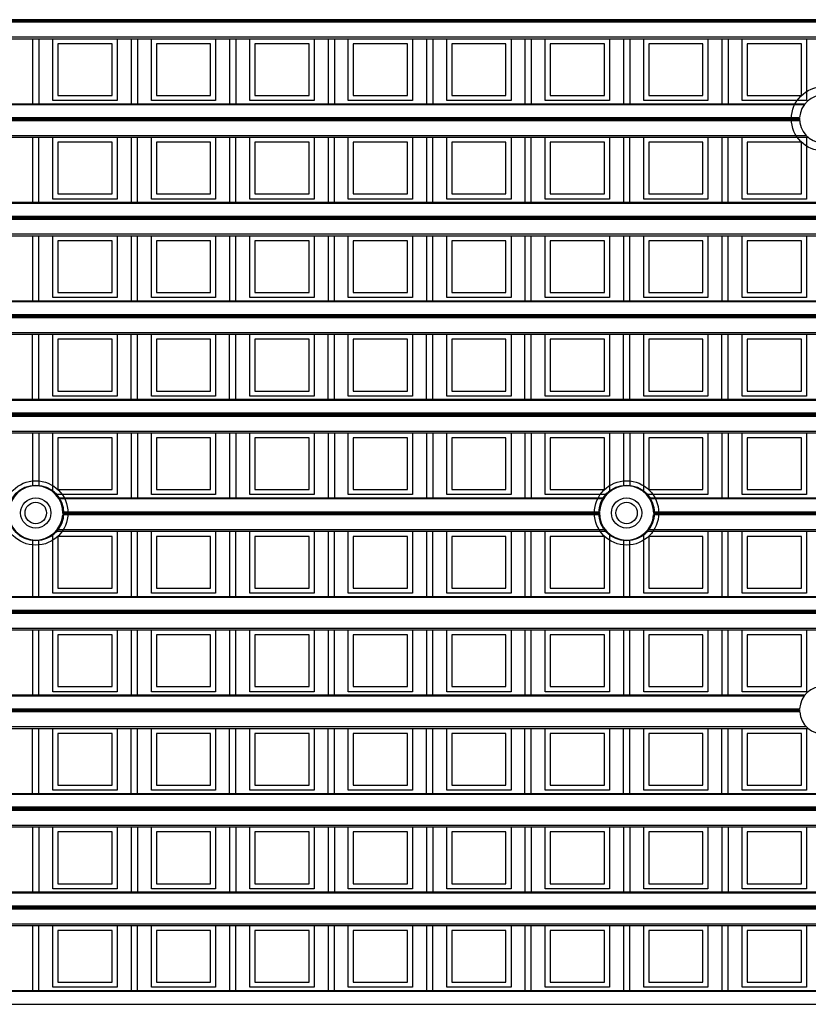
# Model space of a CAD drawing. Units: millimetres. Extents: x 359 to 6399, y 303 to 2085.
# Drawn here: x 1533 to 1564, y 1058 to 1097 of the extents above; entities that cross this region are included whole.
import ezdxf

# ---------------------------------------------------------------- set-up
doc = ezdxf.new("R2010")
doc.units = ezdxf.units.MM
doc.header["$LTSCALE"] = 0.15

msp = doc.modelspace()

# ---------------------------------------------------------------- linework, layer by layer
at = {"color": 7}
for p, q in [((1584.037, 1096.632), (1459.237, 1096.632)), ((1584.037, 1096.582), (1459.237, 1096.582)), ((1584.037, 1096.529), (1459.237, 1096.529)), ((1459.237, 1095.95), (1584.037, 1095.95)), ((1459.237, 1095.879), (1584.037, 1095.879)), ((1533.231, 1095.879), (1533.231, 1093.301)), ((1533.481, 1095.879), (1533.481, 1093.301)), ((1534.034, 1093.429), (1534.034, 1095.879)), ((1536.584, 1095.879), (1536.584, 1093.429)), ((1537.137, 1095.879), (1537.137, 1093.301)), ((1537.387, 1095.879), (1537.387, 1093.301)), ((1537.94, 1093.429), (1537.94, 1095.879)), ((1540.49, 1095.879), (1540.49, 1093.429)), ((1541.044, 1095.879), (1541.044, 1093.301)), ((1541.294, 1095.879), (1541.294, 1093.301)), ((1541.847, 1093.429), (1541.847, 1095.879)), ((1544.397, 1095.879), (1544.397, 1093.429)), ((1544.95, 1095.879), (1544.95, 1093.301)), ((1545.2, 1095.879), (1545.2, 1093.301)), ((1545.753, 1093.429), (1545.753, 1095.879)), ((1548.303, 1095.879), (1548.303, 1093.429)), ((1548.856, 1095.879), (1548.856, 1093.301)), ((1549.106, 1095.879), (1549.106, 1093.301)), ((1549.659, 1093.429), (1549.659, 1095.879)), ((1552.209, 1095.879), (1552.209, 1093.429)), ((1552.762, 1095.879), (1552.762, 1093.301)), ((1553.012, 1095.879), (1553.012, 1093.301)), ((1553.565, 1093.429), (1553.565, 1095.879)), ((1556.115, 1095.879), (1556.115, 1093.429)), ((1556.669, 1095.879), (1556.669, 1093.301)), ((1556.919, 1095.879), (1556.919, 1093.301)), ((1557.472, 1093.429), (1557.472, 1095.879)), ((1560.022, 1095.879), (1560.022, 1093.429)), ((1560.575, 1095.879), (1560.575, 1093.301)), ((1560.825, 1095.879), (1560.825, 1093.301)), ((1561.378, 1093.429), (1561.378, 1095.879)), ((1563.928, 1095.879), (1563.928, 1093.429)), ((1536.384, 1095.679), (1534.234, 1095.679)), ((1534.234, 1095.679), (1534.234, 1093.629)), ((1536.384, 1093.629), (1536.384, 1095.679)), ((1540.29, 1095.679), (1538.14, 1095.679)), ((1538.14, 1095.679), (1538.14, 1093.629)), ((1540.29, 1093.629), (1540.29, 1095.679)), ((1544.197, 1095.679), (1542.047, 1095.679)), ((1542.047, 1095.679), (1542.047, 1093.629)), ((1544.197, 1093.629), (1544.197, 1095.679)), ((1548.103, 1095.679), (1545.953, 1095.679)), ((1545.953, 1095.679), (1545.953, 1093.629)), ((1548.103, 1093.629), (1548.103, 1095.679)), ((1552.009, 1095.679), (1549.859, 1095.679)), ((1549.859, 1095.679), (1549.859, 1093.629)), ((1552.009, 1093.629), (1552.009, 1095.679)), ((1555.915, 1095.679), (1553.765, 1095.679)), ((1553.765, 1095.679), (1553.765, 1093.629)), ((1555.915, 1093.629), (1555.915, 1095.679)), ((1559.822, 1095.679), (1557.672, 1095.679)), ((1557.672, 1095.679), (1557.672, 1093.629)), ((1559.822, 1093.629), (1559.822, 1095.679)), ((1563.728, 1095.679), (1561.578, 1095.679)), ((1561.578, 1095.679), (1561.578, 1093.629)), ((1563.728, 1093.629), (1563.728, 1095.679)), ((1536.584, 1093.429), (1534.034, 1093.429)), ((1534.234, 1093.629), (1536.384, 1093.629)), ((1540.49, 1093.429), (1537.94, 1093.429)), ((1538.14, 1093.629), (1540.29, 1093.629)), ((1544.397, 1093.429), (1541.847, 1093.429)), ((1542.047, 1093.629), (1544.197, 1093.629)), ((1548.303, 1093.429), (1545.753, 1093.429)), ((1545.953, 1093.629), (1548.103, 1093.629)), ((1552.209, 1093.429), (1549.659, 1093.429)), ((1549.859, 1093.629), (1552.009, 1093.629)), ((1556.115, 1093.429), (1553.565, 1093.429)), ((1553.765, 1093.629), (1555.915, 1093.629)), ((1560.022, 1093.429), (1557.472, 1093.429)), ((1557.672, 1093.629), (1559.822, 1093.629)), ((1563.928, 1093.429), (1561.378, 1093.429)), ((1561.578, 1093.629), (1563.728, 1093.629)), ((1479.405, 1093.301), (1563.87, 1093.301)), ((1563.836, 1093.257), (1479.439, 1093.257)), ((1563.661, 1092.623), (1479.614, 1092.623)), ((1479.616, 1092.752), (1563.659, 1092.752)), ((1563.658, 1092.726), (1479.617, 1092.726)), ((1563.658, 1092.676), (1479.617, 1092.676)), ((1479.276, 1091.973), (1563.999, 1091.973)), ((1479.352, 1092.043), (1563.923, 1092.043)), ((1533.231, 1091.973), (1533.231, 1089.395)), ((1533.481, 1089.395), (1533.481, 1091.973)), ((1534.034, 1089.523), (1534.034, 1091.973)), ((1536.584, 1091.973), (1536.584, 1089.523)), ((1537.137, 1091.973), (1537.137, 1089.395)), ((1537.387, 1089.395), (1537.387, 1091.973)), ((1537.94, 1089.523), (1537.94, 1091.973)), ((1540.49, 1091.973), (1540.49, 1089.523)), ((1541.044, 1091.973), (1541.044, 1089.395)), ((1541.294, 1089.395), (1541.294, 1091.973)), ((1541.847, 1089.523), (1541.847, 1091.973)), ((1544.397, 1091.973), (1544.397, 1089.523)), ((1544.95, 1091.973), (1544.95, 1089.395)), ((1545.2, 1089.395), (1545.2, 1091.973)), ((1545.753, 1089.523), (1545.753, 1091.973)), ((1548.303, 1091.973), (1548.303, 1089.523)), ((1548.856, 1091.973), (1548.856, 1089.395)), ((1549.106, 1089.395), (1549.106, 1091.973)), ((1549.659, 1089.523), (1549.659, 1091.973)), ((1552.209, 1091.973), (1552.209, 1089.523)), ((1552.762, 1091.973), (1552.762, 1089.395)), ((1553.012, 1089.395), (1553.012, 1091.973)), ((1553.565, 1089.523), (1553.565, 1091.973)), ((1556.115, 1091.973), (1556.115, 1089.523)), ((1556.669, 1091.973), (1556.669, 1089.395)), ((1556.919, 1089.395), (1556.919, 1091.973)), ((1557.472, 1089.523), (1557.472, 1091.973)), ((1560.022, 1091.973), (1560.022, 1089.523)), ((1560.575, 1091.973), (1560.575, 1089.395)), ((1560.825, 1089.395), (1560.825, 1091.973)), ((1561.378, 1089.523), (1561.378, 1091.973)), ((1563.928, 1091.973), (1563.928, 1089.523)), ((1536.384, 1091.773), (1534.234, 1091.773)), ((1534.234, 1091.773), (1534.234, 1089.723)), ((1536.384, 1089.723), (1536.384, 1091.773)), ((1538.14, 1091.773), (1538.14, 1089.723)), ((1540.29, 1091.773), (1538.14, 1091.773)), ((1540.29, 1089.723), (1540.29, 1091.773)), ((1544.197, 1091.773), (1542.047, 1091.773)), ((1542.047, 1091.773), (1542.047, 1089.723)), ((1544.197, 1089.723), (1544.197, 1091.773)), ((1545.953, 1091.773), (1545.953, 1089.723)), ((1548.103, 1091.773), (1545.953, 1091.773)), ((1548.103, 1089.723), (1548.103, 1091.773)), ((1549.859, 1091.773), (1549.859, 1089.723)), ((1552.009, 1091.773), (1549.859, 1091.773)), ((1552.009, 1089.723), (1552.009, 1091.773)), ((1553.765, 1091.773), (1553.765, 1089.723)), ((1555.915, 1091.773), (1553.765, 1091.773)), ((1555.915, 1089.723), (1555.915, 1091.773)), ((1559.822, 1091.773), (1557.672, 1091.773)), ((1557.672, 1091.773), (1557.672, 1089.723)), ((1559.822, 1089.723), (1559.822, 1091.773)), ((1563.728, 1091.773), (1561.578, 1091.773)), ((1561.578, 1091.773), (1561.578, 1089.723)), ((1563.728, 1089.723), (1563.728, 1091.773)), ((1536.584, 1089.523), (1534.034, 1089.523)), ((1534.234, 1089.723), (1536.384, 1089.723)), ((1540.49, 1089.523), (1537.94, 1089.523)), ((1538.14, 1089.723), (1540.29, 1089.723)), ((1544.397, 1089.523), (1541.847, 1089.523)), ((1542.047, 1089.723), (1544.197, 1089.723)), ((1548.303, 1089.523), (1545.753, 1089.523)), ((1545.953, 1089.723), (1548.103, 1089.723)), ((1552.209, 1089.523), (1549.659, 1089.523)), ((1549.859, 1089.723), (1552.009, 1089.723)), ((1556.115, 1089.523), (1553.565, 1089.523)), ((1553.765, 1089.723), (1555.915, 1089.723)), ((1560.022, 1089.523), (1557.472, 1089.523)), ((1557.672, 1089.723), (1559.822, 1089.723)), ((1563.928, 1089.523), (1561.378, 1089.523)), ((1561.578, 1089.723), (1563.728, 1089.723)), ((1459.237, 1089.395), (1584.037, 1089.395)), ((1584.037, 1089.351), (1459.237, 1089.351)), ((1459.237, 1088.846), (1584.037, 1088.846)), ((1584.037, 1088.82), (1459.237, 1088.82)), ((1584.037, 1088.77), (1459.237, 1088.77)), ((1584.037, 1088.717), (1459.237, 1088.717)), ((1459.237, 1088.137), (1584.037, 1088.137)), ((1459.237, 1088.066), (1584.037, 1088.066)), ((1533.231, 1088.066), (1533.231, 1085.488)), ((1533.481, 1085.488), (1533.481, 1088.066)), ((1534.034, 1085.616), (1534.034, 1088.066)), ((1536.584, 1088.066), (1536.584, 1085.616)), ((1537.137, 1088.066), (1537.137, 1085.488)), ((1537.387, 1085.488), (1537.387, 1088.066)), ((1537.94, 1085.616), (1537.94, 1088.066)), ((1540.49, 1088.066), (1540.49, 1085.616)), ((1541.044, 1088.066), (1541.044, 1085.488)), ((1541.294, 1085.488), (1541.294, 1088.066)), ((1541.847, 1085.616), (1541.847, 1088.066)), ((1544.397, 1088.066), (1544.397, 1085.616)), ((1544.95, 1088.066), (1544.95, 1085.488)), ((1545.2, 1085.488), (1545.2, 1088.066)), ((1545.753, 1085.616), (1545.753, 1088.066)), ((1548.303, 1088.066), (1548.303, 1085.616)), ((1548.856, 1088.066), (1548.856, 1085.488)), ((1549.106, 1085.488), (1549.106, 1088.066)), ((1549.659, 1085.616), (1549.659, 1088.066)), ((1552.209, 1088.066), (1552.209, 1085.616)), ((1552.762, 1088.066), (1552.762, 1085.488)), ((1553.012, 1085.488), (1553.012, 1088.066)), ((1553.565, 1085.616), (1553.565, 1088.066)), ((1556.115, 1088.066), (1556.115, 1085.616)), ((1556.669, 1088.066), (1556.669, 1085.488)), ((1556.919, 1085.488), (1556.919, 1088.066)), ((1557.472, 1085.616), (1557.472, 1088.066)), ((1560.022, 1088.066), (1560.022, 1085.616)), ((1560.575, 1088.066), (1560.575, 1085.488)), ((1560.825, 1085.488), (1560.825, 1088.066)), ((1561.378, 1085.616), (1561.378, 1088.066)), ((1563.928, 1088.066), (1563.928, 1085.616)), ((1536.384, 1087.866), (1534.234, 1087.866)), ((1534.234, 1087.866), (1534.234, 1085.816)), ((1536.384, 1085.816), (1536.384, 1087.866)), ((1540.29, 1087.866), (1538.14, 1087.866)), ((1538.14, 1087.866), (1538.14, 1085.816)), ((1540.29, 1085.816), (1540.29, 1087.866)), ((1544.197, 1087.866), (1542.047, 1087.866)), ((1542.047, 1087.866), (1542.047, 1085.816)), ((1544.197, 1085.816), (1544.197, 1087.866)), ((1548.103, 1087.866), (1545.953, 1087.866)), ((1545.953, 1087.866), (1545.953, 1085.816)), ((1548.103, 1085.816), (1548.103, 1087.866)), ((1549.859, 1087.866), (1549.859, 1085.816)), ((1552.009, 1087.866), (1549.859, 1087.866)), ((1552.009, 1085.816), (1552.009, 1087.866)), ((1555.915, 1087.866), (1553.765, 1087.866)), ((1553.765, 1087.866), (1553.765, 1085.816)), ((1555.915, 1085.816), (1555.915, 1087.866)), ((1557.672, 1087.866), (1557.672, 1085.816)), ((1559.822, 1087.866), (1557.672, 1087.866)), ((1559.822, 1085.816), (1559.822, 1087.866)), ((1563.728, 1087.866), (1561.578, 1087.866)), ((1561.578, 1087.866), (1561.578, 1085.816)), ((1563.728, 1085.816), (1563.728, 1087.866)), ((1536.584, 1085.616), (1534.034, 1085.616)), ((1534.234, 1085.816), (1536.384, 1085.816)), ((1540.49, 1085.616), (1537.94, 1085.616)), ((1538.14, 1085.816), (1540.29, 1085.816)), ((1544.397, 1085.616), (1541.847, 1085.616)), ((1542.047, 1085.816), (1544.197, 1085.816)), ((1548.303, 1085.616), (1545.753, 1085.616)), ((1545.953, 1085.816), (1548.103, 1085.816)), ((1552.209, 1085.616), (1549.659, 1085.616)), ((1549.859, 1085.816), (1552.009, 1085.816)), ((1556.115, 1085.616), (1553.565, 1085.616)), ((1553.765, 1085.816), (1555.915, 1085.816)), ((1560.022, 1085.616), (1557.472, 1085.616)), ((1557.672, 1085.816), (1559.822, 1085.816)), ((1563.928, 1085.616), (1561.378, 1085.616)), ((1561.578, 1085.816), (1563.728, 1085.816)), ((1459.237, 1085.488), (1584.037, 1085.488)), ((1584.037, 1085.444), (1459.237, 1085.444)), ((1459.237, 1084.94), (1584.037, 1084.94)), ((1584.037, 1084.913), (1459.237, 1084.913)), ((1584.037, 1084.863), (1459.237, 1084.863)), ((1584.037, 1084.81), (1459.237, 1084.81)), ((1459.237, 1084.231), (1584.037, 1084.231)), ((1459.237, 1084.16), (1584.037, 1084.16)), ((1533.231, 1081.582), (1533.231, 1084.16)), ((1533.481, 1081.582), (1533.481, 1084.16)), ((1534.034, 1081.71), (1534.034, 1084.16)), ((1536.584, 1084.16), (1536.584, 1081.71)), ((1537.137, 1081.582), (1537.137, 1084.16)), ((1537.387, 1081.582), (1537.387, 1084.16)), ((1537.94, 1081.71), (1537.94, 1084.16)), ((1540.49, 1084.16), (1540.49, 1081.71)), ((1541.044, 1081.582), (1541.044, 1084.16)), ((1541.294, 1081.582), (1541.294, 1084.16)), ((1541.847, 1081.71), (1541.847, 1084.16)), ((1544.397, 1084.16), (1544.397, 1081.71)), ((1544.95, 1081.582), (1544.95, 1084.16)), ((1545.2, 1081.582), (1545.2, 1084.16)), ((1545.753, 1081.71), (1545.753, 1084.16)), ((1548.303, 1084.16), (1548.303, 1081.71)), ((1548.856, 1081.582), (1548.856, 1084.16)), ((1549.106, 1081.582), (1549.106, 1084.16)), ((1549.659, 1081.71), (1549.659, 1084.16)), ((1552.209, 1084.16), (1552.209, 1081.71)), ((1552.762, 1081.582), (1552.762, 1084.16)), ((1553.012, 1081.582), (1553.012, 1084.16)), ((1553.565, 1081.71), (1553.565, 1084.16)), ((1556.115, 1084.16), (1556.115, 1081.71)), ((1556.669, 1081.582), (1556.669, 1084.16)), ((1556.919, 1081.582), (1556.919, 1084.16)), ((1557.472, 1081.71), (1557.472, 1084.16)), ((1560.022, 1084.16), (1560.022, 1081.71)), ((1560.575, 1081.582), (1560.575, 1084.16)), ((1560.825, 1081.582), (1560.825, 1084.16)), ((1561.378, 1081.71), (1561.378, 1084.16)), ((1563.928, 1084.16), (1563.928, 1081.71)), ((1536.384, 1083.96), (1534.234, 1083.96)), ((1534.234, 1083.96), (1534.234, 1081.91)), ((1536.384, 1081.91), (1536.384, 1083.96)), ((1540.29, 1083.96), (1538.14, 1083.96)), ((1538.14, 1083.96), (1538.14, 1081.91)), ((1540.29, 1081.91), (1540.29, 1083.96)), ((1544.197, 1083.96), (1542.047, 1083.96)), ((1542.047, 1083.96), (1542.047, 1081.91)), ((1544.197, 1081.91), (1544.197, 1083.96)), ((1548.103, 1083.96), (1545.953, 1083.96)), ((1545.953, 1083.96), (1545.953, 1081.91)), ((1548.103, 1081.91), (1548.103, 1083.96)), ((1552.009, 1083.96), (1549.859, 1083.96)), ((1549.859, 1083.96), (1549.859, 1081.91)), ((1552.009, 1081.91), (1552.009, 1083.96)), ((1555.915, 1083.96), (1553.765, 1083.96)), ((1553.765, 1083.96), (1553.765, 1081.91)), ((1555.915, 1081.91), (1555.915, 1083.96)), ((1559.822, 1083.96), (1557.672, 1083.96)), ((1557.672, 1083.96), (1557.672, 1081.91)), ((1559.822, 1081.91), (1559.822, 1083.96)), ((1563.728, 1083.96), (1561.578, 1083.96)), ((1561.578, 1083.96), (1561.578, 1081.91)), ((1563.728, 1081.91), (1563.728, 1083.96)), ((1536.584, 1081.71), (1534.034, 1081.71)), ((1534.234, 1081.91), (1536.384, 1081.91)), ((1540.49, 1081.71), (1537.94, 1081.71)), ((1538.14, 1081.91), (1540.29, 1081.91)), ((1544.397, 1081.71), (1541.847, 1081.71)), ((1542.047, 1081.91), (1544.197, 1081.91)), ((1548.303, 1081.71), (1545.753, 1081.71)), ((1545.953, 1081.91), (1548.103, 1081.91)), ((1552.209, 1081.71), (1549.659, 1081.71)), ((1549.859, 1081.91), (1552.009, 1081.91)), ((1556.115, 1081.71), (1553.565, 1081.71)), ((1553.765, 1081.91), (1555.915, 1081.91)), ((1560.022, 1081.71), (1557.472, 1081.71)), ((1557.672, 1081.91), (1559.822, 1081.91)), ((1563.928, 1081.71), (1561.378, 1081.71)), ((1561.578, 1081.91), (1563.728, 1081.91)), ((1459.237, 1081.582), (1584.037, 1081.582)), ((1584.037, 1081.538), (1459.237, 1081.538)), ((1584.037, 1081.034), (1459.237, 1081.034)), ((1584.037, 1081.007), (1459.237, 1081.007)), ((1584.037, 1080.957), (1459.237, 1080.957)), ((1584.037, 1080.904), (1459.237, 1080.904)), ((1459.237, 1080.325), (1584.037, 1080.325)), ((1459.237, 1080.254), (1584.037, 1080.254)), ((1533.231, 1080.254), (1533.231, 1078.144)), ((1533.481, 1080.254), (1533.481, 1078.144)), ((1534.034, 1077.91), (1534.034, 1080.254)), ((1536.584, 1080.254), (1536.584, 1077.804)), ((1537.137, 1080.254), (1537.137, 1077.676)), ((1537.387, 1080.254), (1537.387, 1077.676)), ((1537.94, 1077.804), (1537.94, 1080.254)), ((1540.49, 1080.254), (1540.49, 1077.804)), ((1541.044, 1080.254), (1541.044, 1077.676)), ((1541.294, 1080.254), (1541.294, 1077.676)), ((1541.847, 1077.804), (1541.847, 1080.254)), ((1544.397, 1080.254), (1544.397, 1077.804)), ((1544.95, 1080.254), (1544.95, 1077.676)), ((1545.2, 1080.254), (1545.2, 1077.676)), ((1545.753, 1077.804), (1545.753, 1080.254)), ((1548.303, 1080.254), (1548.303, 1077.804)), ((1548.856, 1080.254), (1548.856, 1077.676)), ((1549.106, 1080.254), (1549.106, 1077.676)), ((1549.659, 1077.804), (1549.659, 1080.254)), ((1552.209, 1080.254), (1552.209, 1077.804)), ((1552.762, 1080.254), (1552.762, 1077.676)), ((1553.012, 1080.254), (1553.012, 1077.676)), ((1553.565, 1077.804), (1553.565, 1080.254)), ((1556.115, 1080.254), (1556.115, 1077.91)), ((1556.669, 1080.254), (1556.669, 1078.144)), ((1556.919, 1080.254), (1556.919, 1078.144)), ((1557.472, 1077.91), (1557.472, 1080.254)), ((1560.022, 1080.254), (1560.022, 1077.804)), ((1560.575, 1080.254), (1560.575, 1077.676)), ((1560.825, 1080.254), (1560.825, 1077.676)), ((1561.378, 1077.804), (1561.378, 1080.254)), ((1563.928, 1080.254), (1563.928, 1077.804)), ((1536.384, 1080.054), (1534.234, 1080.054)), ((1534.234, 1080.054), (1534.234, 1078.004)), ((1536.384, 1078.004), (1536.384, 1080.054)), ((1540.29, 1080.054), (1538.14, 1080.054)), ((1538.14, 1080.054), (1538.14, 1078.004)), ((1540.29, 1078.004), (1540.29, 1080.054)), ((1544.197, 1080.054), (1542.047, 1080.054)), ((1542.047, 1080.054), (1542.047, 1078.004)), ((1544.197, 1078.004), (1544.197, 1080.054)), ((1548.103, 1080.054), (1545.953, 1080.054)), ((1545.953, 1080.054), (1545.953, 1078.004)), ((1548.103, 1078.004), (1548.103, 1080.054)), ((1552.009, 1080.054), (1549.859, 1080.054)), ((1549.859, 1080.054), (1549.859, 1078.004)), ((1552.009, 1078.004), (1552.009, 1080.054)), ((1555.915, 1080.054), (1553.765, 1080.054)), ((1553.765, 1080.054), (1553.765, 1078.004)), ((1555.915, 1078.004), (1555.915, 1080.054)), ((1559.822, 1080.054), (1557.672, 1080.054)), ((1557.672, 1080.054), (1557.672, 1078.004)), ((1559.822, 1078.004), (1559.822, 1080.054)), ((1563.728, 1080.054), (1561.578, 1080.054)), ((1561.578, 1080.054), (1561.578, 1078.004)), ((1563.728, 1078.004), (1563.728, 1080.054)), ((1536.584, 1077.804), (1534.147, 1077.804)), ((1534.234, 1078.004), (1536.384, 1078.004)), ((1540.49, 1077.804), (1537.94, 1077.804)), ((1538.14, 1078.004), (1540.29, 1078.004)), ((1544.397, 1077.804), (1541.847, 1077.804)), ((1542.047, 1078.004), (1544.197, 1078.004)), ((1548.303, 1077.804), (1545.753, 1077.804)), ((1545.953, 1078.004), (1548.103, 1078.004)), ((1552.209, 1077.804), (1549.659, 1077.804)), ((1549.859, 1078.004), (1552.009, 1078.004)), ((1556.003, 1077.804), (1553.565, 1077.804)), ((1553.765, 1078.004), (1555.915, 1078.004)), ((1560.022, 1077.804), (1557.584, 1077.804)), ((1557.672, 1078.004), (1559.822, 1078.004)), ((1563.928, 1077.804), (1561.378, 1077.804)), ((1561.578, 1078.004), (1563.728, 1078.004)), ((1534.248, 1077.676), (1555.902, 1077.676)), ((1555.873, 1077.632), (1534.276, 1077.632)), ((1557.686, 1077.676), (1579.339, 1077.676)), ((1579.311, 1077.632), (1557.714, 1077.632)), ((1534.43, 1077.127), (1555.72, 1077.127)), ((1555.719, 1077.101), (1534.431, 1077.101)), ((1555.719, 1077.051), (1534.431, 1077.051)), ((1557.867, 1077.127), (1579.157, 1077.127)), ((1579.156, 1077.101), (1557.868, 1077.101)), ((1579.156, 1077.051), (1557.868, 1077.051)), ((1555.721, 1076.998), (1534.428, 1076.998)), ((1579.159, 1076.998), (1557.866, 1076.998)), ((1534.034, 1073.898), (1534.034, 1076.242)), ((1534.147, 1076.348), (1556.003, 1076.348)), ((1534.206, 1076.418), (1555.943, 1076.418)), ((1536.584, 1076.348), (1536.584, 1073.898)), ((1537.137, 1076.348), (1537.137, 1073.77)), ((1537.387, 1073.77), (1537.387, 1076.348)), ((1537.94, 1073.898), (1537.94, 1076.348)), ((1540.49, 1076.348), (1540.49, 1073.898)), ((1541.044, 1076.348), (1541.044, 1073.77)), ((1541.294, 1073.77), (1541.294, 1076.348)), ((1541.847, 1073.898), (1541.847, 1076.348)), ((1544.397, 1076.348), (1544.397, 1073.898)), ((1544.95, 1076.348), (1544.95, 1073.77)), ((1545.2, 1073.77), (1545.2, 1076.348)), ((1545.753, 1073.898), (1545.753, 1076.348)), ((1548.303, 1076.348), (1548.303, 1073.898)), ((1548.856, 1076.348), (1548.856, 1073.77)), ((1549.106, 1073.77), (1549.106, 1076.348)), ((1549.659, 1073.898), (1549.659, 1076.348)), ((1552.209, 1076.348), (1552.209, 1073.898)), ((1552.762, 1076.348), (1552.762, 1073.77)), ((1553.012, 1073.77), (1553.012, 1076.348)), ((1553.565, 1073.898), (1553.565, 1076.348)), ((1556.115, 1076.242), (1556.115, 1073.898)), ((1557.472, 1073.898), (1557.472, 1076.242)), ((1557.584, 1076.348), (1579.44, 1076.348)), ((1557.644, 1076.418), (1579.381, 1076.418)), ((1560.022, 1076.348), (1560.022, 1073.898)), ((1560.575, 1076.348), (1560.575, 1073.77)), ((1560.825, 1073.77), (1560.825, 1076.348)), ((1561.378, 1073.898), (1561.378, 1076.348)), ((1563.928, 1076.348), (1563.928, 1073.898)), ((1533.231, 1076.008), (1533.231, 1073.77)), ((1533.481, 1073.77), (1533.481, 1076.008)), ((1536.384, 1076.148), (1534.234, 1076.148)), ((1534.234, 1076.148), (1534.234, 1074.098)), ((1536.384, 1074.098), (1536.384, 1076.148)), ((1538.14, 1076.148), (1538.14, 1074.098)), ((1540.29, 1076.148), (1538.14, 1076.148)), ((1540.29, 1074.098), (1540.29, 1076.148)), ((1544.197, 1076.148), (1542.047, 1076.148)), ((1542.047, 1076.148), (1542.047, 1074.098)), ((1544.197, 1074.098), (1544.197, 1076.148)), ((1545.953, 1076.148), (1545.953, 1074.098)), ((1548.103, 1076.148), (1545.953, 1076.148)), ((1548.103, 1074.098), (1548.103, 1076.148)), ((1552.009, 1076.148), (1549.859, 1076.148)), ((1549.859, 1076.148), (1549.859, 1074.098)), ((1552.009, 1074.098), (1552.009, 1076.148)), ((1555.915, 1076.148), (1553.765, 1076.148)), ((1553.765, 1076.148), (1553.765, 1074.098)), ((1555.915, 1074.098), (1555.915, 1076.148)), ((1556.669, 1076.008), (1556.669, 1073.77)), ((1556.919, 1073.77), (1556.919, 1076.008)), ((1559.822, 1076.148), (1557.672, 1076.148)), ((1557.672, 1076.148), (1557.672, 1074.098)), ((1559.822, 1074.098), (1559.822, 1076.148)), ((1563.728, 1076.148), (1561.578, 1076.148)), ((1561.578, 1076.148), (1561.578, 1074.098)), ((1563.728, 1074.098), (1563.728, 1076.148)), ((1536.584, 1073.898), (1534.034, 1073.898)), ((1534.234, 1074.098), (1536.384, 1074.098)), ((1540.49, 1073.898), (1537.94, 1073.898)), ((1538.14, 1074.098), (1540.29, 1074.098)), ((1544.397, 1073.898), (1541.847, 1073.898)), ((1542.047, 1074.098), (1544.197, 1074.098)), ((1548.303, 1073.898), (1545.753, 1073.898)), ((1545.953, 1074.098), (1548.103, 1074.098)), ((1552.209, 1073.898), (1549.659, 1073.898)), ((1549.859, 1074.098), (1552.009, 1074.098)), ((1556.115, 1073.898), (1553.565, 1073.898)), ((1553.765, 1074.098), (1555.915, 1074.098)), ((1560.022, 1073.898), (1557.472, 1073.898)), ((1557.672, 1074.098), (1559.822, 1074.098)), ((1563.928, 1073.898), (1561.378, 1073.898)), ((1561.578, 1074.098), (1563.728, 1074.098)), ((1459.237, 1073.77), (1584.037, 1073.77)), ((1584.037, 1073.726), (1459.237, 1073.726)), ((1459.237, 1073.221), (1584.037, 1073.221)), ((1584.037, 1073.195), (1459.237, 1073.195)), ((1584.037, 1073.145), (1459.237, 1073.145)), ((1584.037, 1073.092), (1459.237, 1073.092)), ((1459.237, 1072.512), (1584.037, 1072.512)), ((1459.237, 1072.441), (1584.037, 1072.441)), ((1533.231, 1072.441), (1533.231, 1069.863)), ((1533.481, 1069.863), (1533.481, 1072.441)), ((1534.034, 1069.991), (1534.034, 1072.441)), ((1536.584, 1072.441), (1536.584, 1069.991)), ((1537.137, 1072.441), (1537.137, 1069.863)), ((1537.387, 1069.863), (1537.387, 1072.441)), ((1537.94, 1069.991), (1537.94, 1072.441)), ((1540.49, 1072.441), (1540.49, 1069.991)), ((1541.044, 1072.441), (1541.044, 1069.863)), ((1541.294, 1069.863), (1541.294, 1072.441)), ((1541.847, 1069.991), (1541.847, 1072.441)), ((1544.397, 1072.441), (1544.397, 1069.991)), ((1544.95, 1072.441), (1544.95, 1069.863)), ((1545.2, 1069.863), (1545.2, 1072.441)), ((1545.753, 1069.991), (1545.753, 1072.441)), ((1548.303, 1072.441), (1548.303, 1069.991)), ((1548.856, 1072.441), (1548.856, 1069.863)), ((1549.106, 1069.863), (1549.106, 1072.441)), ((1549.659, 1069.991), (1549.659, 1072.441)), ((1552.209, 1072.441), (1552.209, 1069.991)), ((1552.762, 1072.441), (1552.762, 1069.863)), ((1553.012, 1069.863), (1553.012, 1072.441)), ((1553.565, 1069.991), (1553.565, 1072.441)), ((1556.115, 1072.441), (1556.115, 1069.991)), ((1556.669, 1072.441), (1556.669, 1069.863)), ((1556.919, 1069.863), (1556.919, 1072.441)), ((1557.472, 1069.991), (1557.472, 1072.441)), ((1560.022, 1072.441), (1560.022, 1069.991)), ((1560.575, 1072.441), (1560.575, 1069.863)), ((1560.825, 1069.863), (1560.825, 1072.441)), ((1561.378, 1069.991), (1561.378, 1072.441)), ((1563.928, 1072.441), (1563.928, 1069.991)), ((1534.234, 1072.241), (1534.234, 1070.191)), ((1536.384, 1072.241), (1534.234, 1072.241)), ((1536.384, 1070.191), (1536.384, 1072.241)), ((1538.14, 1072.241), (1538.14, 1070.191)), ((1540.29, 1072.241), (1538.14, 1072.241)), ((1540.29, 1070.191), (1540.29, 1072.241)), ((1544.197, 1072.241), (1542.047, 1072.241)), ((1542.047, 1072.241), (1542.047, 1070.191)), ((1544.197, 1070.191), (1544.197, 1072.241)), ((1545.953, 1072.241), (1545.953, 1070.191)), ((1548.103, 1072.241), (1545.953, 1072.241)), ((1548.103, 1070.191), (1548.103, 1072.241)), ((1552.009, 1072.241), (1549.859, 1072.241)), ((1549.859, 1072.241), (1549.859, 1070.191)), ((1552.009, 1070.191), (1552.009, 1072.241)), ((1553.765, 1072.241), (1553.765, 1070.191)), ((1555.915, 1072.241), (1553.765, 1072.241)), ((1555.915, 1070.191), (1555.915, 1072.241)), ((1559.822, 1072.241), (1557.672, 1072.241)), ((1557.672, 1072.241), (1557.672, 1070.191)), ((1559.822, 1070.191), (1559.822, 1072.241)), ((1563.728, 1072.241), (1561.578, 1072.241)), ((1561.578, 1072.241), (1561.578, 1070.191)), ((1563.728, 1070.191), (1563.728, 1072.241)), ((1536.584, 1069.991), (1534.034, 1069.991)), ((1534.234, 1070.191), (1536.384, 1070.191)), ((1540.49, 1069.991), (1537.94, 1069.991)), ((1538.14, 1070.191), (1540.29, 1070.191)), ((1544.397, 1069.991), (1541.847, 1069.991)), ((1542.047, 1070.191), (1544.197, 1070.191)), ((1548.303, 1069.991), (1545.753, 1069.991)), ((1545.953, 1070.191), (1548.103, 1070.191)), ((1552.209, 1069.991), (1549.659, 1069.991)), ((1549.859, 1070.191), (1552.009, 1070.191)), ((1556.115, 1069.991), (1553.565, 1069.991)), ((1553.765, 1070.191), (1555.915, 1070.191)), ((1560.022, 1069.991), (1557.472, 1069.991)), ((1557.672, 1070.191), (1559.822, 1070.191)), ((1563.928, 1069.991), (1561.378, 1069.991)), ((1561.578, 1070.191), (1563.728, 1070.191)), ((1479.403, 1069.863), (1563.872, 1069.863)), ((1563.838, 1069.819), (1479.437, 1069.819)), ((1479.616, 1069.315), (1563.659, 1069.315)), ((1563.658, 1069.288), (1479.617, 1069.288)), ((1563.658, 1069.238), (1479.617, 1069.238)), ((1563.66, 1069.185), (1479.614, 1069.185)), ((1479.279, 1068.535), (1563.996, 1068.535)), ((1479.354, 1068.606), (1563.921, 1068.606)), ((1533.231, 1065.957), (1533.231, 1068.535)), ((1533.481, 1065.957), (1533.481, 1068.535)), ((1534.034, 1066.085), (1534.034, 1068.535)), ((1536.584, 1068.535), (1536.584, 1066.085)), ((1537.137, 1065.957), (1537.137, 1068.535)), ((1537.387, 1065.957), (1537.387, 1068.535)), ((1537.94, 1066.085), (1537.94, 1068.535)), ((1540.49, 1068.535), (1540.49, 1066.085)), ((1541.044, 1065.957), (1541.044, 1068.535)), ((1541.294, 1065.957), (1541.294, 1068.535)), ((1541.847, 1066.085), (1541.847, 1068.535)), ((1544.397, 1068.535), (1544.397, 1066.085)), ((1544.95, 1065.957), (1544.95, 1068.535)), ((1545.2, 1065.957), (1545.2, 1068.535)), ((1545.753, 1066.085), (1545.753, 1068.535)), ((1548.303, 1068.535), (1548.303, 1066.085)), ((1548.856, 1065.957), (1548.856, 1068.535)), ((1549.106, 1065.957), (1549.106, 1068.535)), ((1549.659, 1066.085), (1549.659, 1068.535)), ((1552.209, 1068.535), (1552.209, 1066.085)), ((1552.762, 1065.957), (1552.762, 1068.535)), ((1553.012, 1065.957), (1553.012, 1068.535)), ((1553.565, 1066.085), (1553.565, 1068.535)), ((1556.115, 1068.535), (1556.115, 1066.085)), ((1556.669, 1065.957), (1556.669, 1068.535)), ((1556.919, 1065.957), (1556.919, 1068.535)), ((1557.472, 1066.085), (1557.472, 1068.535)), ((1560.022, 1068.535), (1560.022, 1066.085)), ((1560.575, 1065.957), (1560.575, 1068.535)), ((1560.825, 1065.957), (1560.825, 1068.535)), ((1561.378, 1066.085), (1561.378, 1068.535)), ((1563.928, 1068.535), (1563.928, 1066.085)), ((1536.384, 1068.335), (1534.234, 1068.335)), ((1534.234, 1068.335), (1534.234, 1066.285)), ((1536.384, 1066.285), (1536.384, 1068.335)), ((1540.29, 1068.335), (1538.14, 1068.335)), ((1538.14, 1068.335), (1538.14, 1066.285)), ((1540.29, 1066.285), (1540.29, 1068.335)), ((1544.197, 1068.335), (1542.047, 1068.335)), ((1542.047, 1068.335), (1542.047, 1066.285)), ((1544.197, 1066.285), (1544.197, 1068.335)), ((1545.953, 1068.335), (1545.953, 1066.285)), ((1548.103, 1068.335), (1545.953, 1068.335)), ((1548.103, 1066.285), (1548.103, 1068.335)), ((1552.009, 1068.335), (1549.859, 1068.335)), ((1549.859, 1068.335), (1549.859, 1066.285)), ((1552.009, 1066.285), (1552.009, 1068.335)), ((1555.915, 1068.335), (1553.765, 1068.335)), ((1553.765, 1068.335), (1553.765, 1066.285)), ((1555.915, 1066.285), (1555.915, 1068.335)), ((1559.822, 1068.335), (1557.672, 1068.335)), ((1557.672, 1068.335), (1557.672, 1066.285)), ((1559.822, 1066.285), (1559.822, 1068.335)), ((1563.728, 1068.335), (1561.578, 1068.335)), ((1561.578, 1068.335), (1561.578, 1066.285)), ((1563.728, 1066.285), (1563.728, 1068.335)), ((1536.584, 1066.085), (1534.034, 1066.085)), ((1534.234, 1066.285), (1536.384, 1066.285)), ((1540.49, 1066.085), (1537.94, 1066.085)), ((1538.14, 1066.285), (1540.29, 1066.285)), ((1544.397, 1066.085), (1541.847, 1066.085)), ((1542.047, 1066.285), (1544.197, 1066.285)), ((1548.303, 1066.085), (1545.753, 1066.085)), ((1545.953, 1066.285), (1548.103, 1066.285)), ((1552.209, 1066.085), (1549.659, 1066.085)), ((1549.859, 1066.285), (1552.009, 1066.285)), ((1556.115, 1066.085), (1553.565, 1066.085)), ((1553.765, 1066.285), (1555.915, 1066.285)), ((1560.022, 1066.085), (1557.472, 1066.085)), ((1557.672, 1066.285), (1559.822, 1066.285)), ((1563.928, 1066.085), (1561.378, 1066.085)), ((1561.578, 1066.285), (1563.728, 1066.285)), ((1459.237, 1065.957), (1584.037, 1065.957)), ((1584.037, 1065.913), (1459.237, 1065.913)), ((1584.037, 1065.409), (1459.237, 1065.409)), ((1584.037, 1065.382), (1459.237, 1065.382)), ((1584.037, 1065.332), (1459.237, 1065.332)), ((1584.037, 1065.279), (1459.237, 1065.279)), ((1459.237, 1064.7), (1584.037, 1064.7)), ((1459.237, 1064.629), (1584.037, 1064.629)), ((1533.231, 1064.629), (1533.231, 1062.051)), ((1533.481, 1064.629), (1533.481, 1062.051)), ((1534.034, 1062.179), (1534.034, 1064.629)), ((1536.584, 1064.629), (1536.584, 1062.179)), ((1537.137, 1064.629), (1537.137, 1062.051)), ((1537.387, 1064.629), (1537.387, 1062.051)), ((1537.94, 1062.179), (1537.94, 1064.629)), ((1540.49, 1064.629), (1540.49, 1062.179)), ((1541.044, 1064.629), (1541.044, 1062.051)), ((1541.294, 1064.629), (1541.294, 1062.051)), ((1541.847, 1062.179), (1541.847, 1064.629)), ((1544.397, 1064.629), (1544.397, 1062.179)), ((1544.95, 1064.629), (1544.95, 1062.051)), ((1545.2, 1064.629), (1545.2, 1062.051)), ((1545.753, 1062.179), (1545.753, 1064.629)), ((1548.303, 1064.629), (1548.303, 1062.179)), ((1548.856, 1064.629), (1548.856, 1062.051)), ((1549.106, 1064.629), (1549.106, 1062.051)), ((1549.659, 1062.179), (1549.659, 1064.629)), ((1552.209, 1064.629), (1552.209, 1062.179)), ((1552.762, 1064.629), (1552.762, 1062.051)), ((1553.012, 1064.629), (1553.012, 1062.051)), ((1553.565, 1062.179), (1553.565, 1064.629)), ((1556.115, 1064.629), (1556.115, 1062.179)), ((1556.669, 1064.629), (1556.669, 1062.051)), ((1556.919, 1064.629), (1556.919, 1062.051)), ((1557.472, 1062.179), (1557.472, 1064.629)), ((1560.022, 1064.629), (1560.022, 1062.179)), ((1560.575, 1064.629), (1560.575, 1062.051)), ((1560.825, 1064.629), (1560.825, 1062.051)), ((1561.378, 1062.179), (1561.378, 1064.629)), ((1563.928, 1064.629), (1563.928, 1062.179)), ((1536.384, 1064.429), (1534.234, 1064.429)), ((1534.234, 1064.429), (1534.234, 1062.379)), ((1536.384, 1062.379), (1536.384, 1064.429)), ((1540.29, 1064.429), (1538.14, 1064.429)), ((1538.14, 1064.429), (1538.14, 1062.379)), ((1540.29, 1062.379), (1540.29, 1064.429)), ((1544.197, 1064.429), (1542.047, 1064.429)), ((1542.047, 1064.429), (1542.047, 1062.379)), ((1544.197, 1062.379), (1544.197, 1064.429)), ((1548.103, 1064.429), (1545.953, 1064.429)), ((1545.953, 1064.429), (1545.953, 1062.379)), ((1548.103, 1062.379), (1548.103, 1064.429)), ((1552.009, 1064.429), (1549.859, 1064.429)), ((1549.859, 1064.429), (1549.859, 1062.379)), ((1552.009, 1062.379), (1552.009, 1064.429)), ((1555.915, 1064.429), (1553.765, 1064.429)), ((1553.765, 1064.429), (1553.765, 1062.379)), ((1555.915, 1062.379), (1555.915, 1064.429)), ((1557.672, 1064.429), (1557.672, 1062.379)), ((1559.822, 1064.429), (1557.672, 1064.429)), ((1559.822, 1062.379), (1559.822, 1064.429)), ((1563.728, 1064.429), (1561.578, 1064.429)), ((1561.578, 1064.429), (1561.578, 1062.379)), ((1563.728, 1062.379), (1563.728, 1064.429)), ((1536.584, 1062.179), (1534.034, 1062.179)), ((1534.234, 1062.379), (1536.384, 1062.379)), ((1540.49, 1062.179), (1537.94, 1062.179)), ((1538.14, 1062.379), (1540.29, 1062.379)), ((1544.397, 1062.179), (1541.847, 1062.179)), ((1542.047, 1062.379), (1544.197, 1062.379)), ((1548.303, 1062.179), (1545.753, 1062.179)), ((1545.953, 1062.379), (1548.103, 1062.379)), ((1552.209, 1062.179), (1549.659, 1062.179)), ((1549.859, 1062.379), (1552.009, 1062.379)), ((1556.115, 1062.179), (1553.565, 1062.179)), ((1553.765, 1062.379), (1555.915, 1062.379)), ((1560.022, 1062.179), (1557.472, 1062.179)), ((1557.672, 1062.379), (1559.822, 1062.379)), ((1563.928, 1062.179), (1561.378, 1062.179)), ((1561.578, 1062.379), (1563.728, 1062.379)), ((1459.237, 1062.051), (1584.037, 1062.051)), ((1584.037, 1062.007), (1459.237, 1062.007)), ((1459.237, 1061.502), (1584.037, 1061.502)), ((1584.037, 1061.476), (1459.237, 1061.476)), ((1584.037, 1061.426), (1459.237, 1061.426)), ((1584.037, 1061.373), (1459.237, 1061.373)), ((1459.237, 1060.793), (1584.037, 1060.793)), ((1459.237, 1060.723), (1584.037, 1060.723)), ((1533.231, 1060.723), (1533.231, 1058.145)), ((1533.481, 1058.145), (1533.481, 1060.723)), ((1534.034, 1058.273), (1534.034, 1060.723)), ((1536.584, 1060.723), (1536.584, 1058.273)), ((1537.137, 1060.723), (1537.137, 1058.145)), ((1537.387, 1058.145), (1537.387, 1060.723)), ((1537.94, 1058.273), (1537.94, 1060.723)), ((1540.49, 1060.723), (1540.49, 1058.273)), ((1541.044, 1060.723), (1541.044, 1058.145)), ((1541.294, 1058.145), (1541.294, 1060.723)), ((1541.847, 1058.273), (1541.847, 1060.723)), ((1544.397, 1060.723), (1544.397, 1058.273)), ((1544.95, 1060.723), (1544.95, 1058.145)), ((1545.2, 1058.145), (1545.2, 1060.723)), ((1545.753, 1058.273), (1545.753, 1060.723)), ((1548.303, 1060.723), (1548.303, 1058.273)), ((1548.856, 1060.723), (1548.856, 1058.145)), ((1549.106, 1058.145), (1549.106, 1060.723)), ((1549.659, 1058.273), (1549.659, 1060.723)), ((1552.209, 1060.723), (1552.209, 1058.273)), ((1552.762, 1060.723), (1552.762, 1058.145)), ((1553.012, 1058.145), (1553.012, 1060.723)), ((1553.565, 1058.273), (1553.565, 1060.723)), ((1556.115, 1060.723), (1556.115, 1058.273)), ((1556.669, 1060.723), (1556.669, 1058.145)), ((1556.919, 1058.145), (1556.919, 1060.723)), ((1557.472, 1058.273), (1557.472, 1060.723)), ((1560.022, 1060.723), (1560.022, 1058.273)), ((1560.575, 1060.723), (1560.575, 1058.145)), ((1560.825, 1058.145), (1560.825, 1060.723)), ((1561.378, 1058.273), (1561.378, 1060.723)), ((1563.928, 1060.723), (1563.928, 1058.273)), ((1536.384, 1060.523), (1534.234, 1060.523)), ((1534.234, 1060.523), (1534.234, 1058.473)), ((1536.384, 1058.473), (1536.384, 1060.523)), ((1540.29, 1060.523), (1538.14, 1060.523)), ((1538.14, 1060.523), (1538.14, 1058.473)), ((1540.29, 1058.473), (1540.29, 1060.523)), ((1544.197, 1060.523), (1542.047, 1060.523)), ((1542.047, 1060.523), (1542.047, 1058.473)), ((1544.197, 1058.473), (1544.197, 1060.523)), ((1548.103, 1060.523), (1545.953, 1060.523)), ((1545.953, 1060.523), (1545.953, 1058.473)), ((1548.103, 1058.473), (1548.103, 1060.523)), ((1552.009, 1060.523), (1549.859, 1060.523)), ((1549.859, 1060.523), (1549.859, 1058.473)), ((1552.009, 1058.473), (1552.009, 1060.523)), ((1555.915, 1060.523), (1553.765, 1060.523)), ((1553.765, 1060.523), (1553.765, 1058.473)), ((1555.915, 1058.473), (1555.915, 1060.523)), ((1559.822, 1060.523), (1557.672, 1060.523)), ((1557.672, 1060.523), (1557.672, 1058.473)), ((1559.822, 1058.473), (1559.822, 1060.523)), ((1561.578, 1060.523), (1561.578, 1058.473)), ((1563.728, 1060.523), (1561.578, 1060.523)), ((1563.728, 1058.473), (1563.728, 1060.523)), ((1536.584, 1058.273), (1534.034, 1058.273)), ((1534.234, 1058.473), (1536.384, 1058.473)), ((1540.49, 1058.273), (1537.94, 1058.273)), ((1538.14, 1058.473), (1540.29, 1058.473)), ((1544.397, 1058.273), (1541.847, 1058.273)), ((1542.047, 1058.473), (1544.197, 1058.473)), ((1548.303, 1058.273), (1545.753, 1058.273)), ((1545.953, 1058.473), (1548.103, 1058.473)), ((1552.209, 1058.273), (1549.659, 1058.273)), ((1549.859, 1058.473), (1552.009, 1058.473)), ((1556.115, 1058.273), (1553.565, 1058.273)), ((1553.765, 1058.473), (1555.915, 1058.473)), ((1560.022, 1058.273), (1557.472, 1058.273)), ((1557.672, 1058.473), (1559.822, 1058.473)), ((1563.928, 1058.273), (1561.378, 1058.273)), ((1561.578, 1058.473), (1563.728, 1058.473)), ((1459.237, 1058.145), (1584.037, 1058.145)), ((1584.037, 1058.101), (1459.237, 1058.101)), ((1459.237, 1057.596), (1584.037, 1057.596))]:
    msp.add_line(p, q, dxfattribs=at)
for centre, radius in [((1564.607, 1092.702), 1.275), ((1533.356, 1077.076), 1.275), ((1533.356, 1077.076), 1.104), ((1556.794, 1077.076), 1.275), ((1556.794, 1077.076), 1.104), ((1533.356, 1077.076), 0.6), ((1533.356, 1077.076), 0.425), ((1533.356, 1077.076), 0.425), ((1556.794, 1077.076), 0.6), ((1556.794, 1077.076), 0.425), ((1556.794, 1077.076), 0.425)]:
    msp.add_circle(centre, radius, dxfattribs=at)
for centre, radius, start, end in [((1564.607, 1092.702), 0.95, 358.4166, 176.971), ((1564.607, 1092.702), 0.95, 178.5675, 355.2209), ((1533.356, 1077.076), 1.075, 358.6674, 176.8615), ((1533.356, 1077.076), 1.104, 41.3388, 50.3972), ((1556.794, 1077.076), 1.075, 358.6674, 176.8615), ((1556.794, 1077.076), 1.104, 127.9576, 136.7966), ((1556.794, 1077.076), 1.104, 41.3388, 50.3972), ((1533.356, 1077.076), 1.075, 178.6674, 355.8068), ((1556.794, 1077.076), 1.075, 178.6674, 355.8068), ((1533.356, 1077.076), 1.104, 307.9576, 318.6612), ((1556.794, 1077.076), 1.104, 221.3388, 230.3972), ((1556.794, 1077.076), 1.104, 307.9576, 318.6612), ((1564.607, 1069.262), 0.95, 184.6278, 176.82), ((1564.607, 1069.262), 0.95, 178.4166, 183.0329)]:
    msp.add_arc(centre, radius, start, end, dxfattribs=at)

doc.saveas('drawing.dxf')
